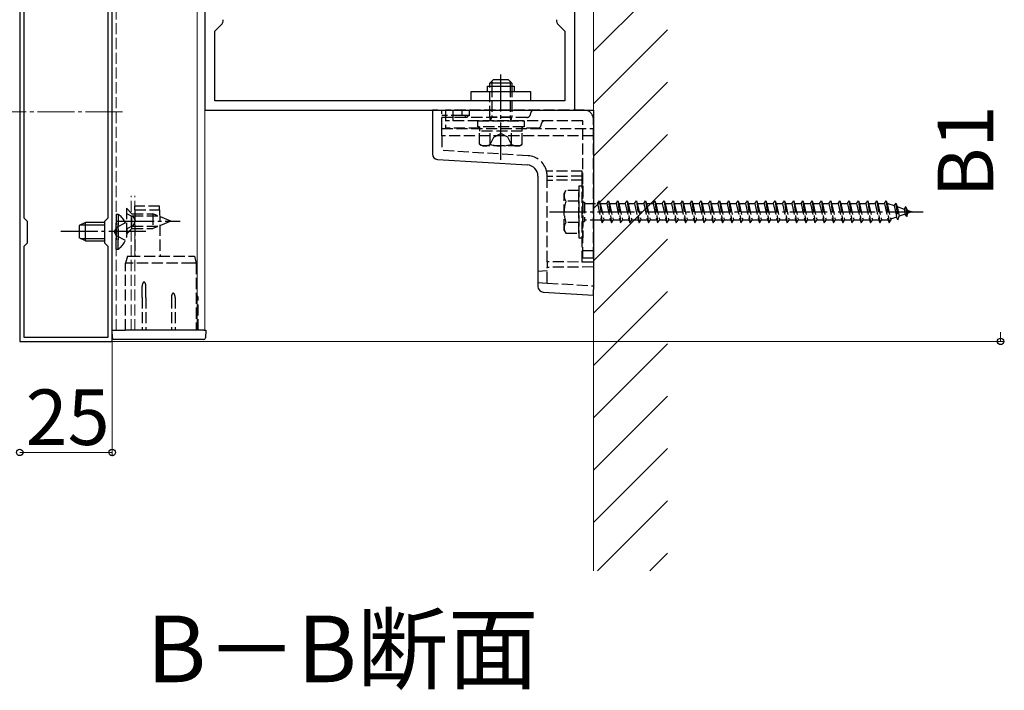
# Model space of a CAD drawing. Extents: x 0 to 1750, y 0 to 2612.
# Drawn here: x 492 to 758, y 1390 to 1571 of the extents above; entities that cross this region are included whole.
import ezdxf

# ---------------------------------------------------------------- set-up
doc = ezdxf.new("R2010")
doc.units = 0
doc.linetypes.add('YCENTER_1', pattern=[13, 10, -1, 1, -1])
doc.linetypes.add('YHIDDEN_1', pattern=[4, 3, -1])
for name, color, linetype, lineweight in [('USER1', 3, 'CONTINUOUS', 13), ('YKK_11', 7, 'CONTINUOUS', 30), ('YKK_12', 2, 'CONTINUOUS', 13), ('YKK_13', 4, 'CONTINUOUS', 30), ('YKK_D', 6, 'CONTINUOUS', 13), ('YSS_K', 3, 'CONTINUOUS', 13)]:
    doc.layers.add(name, color=color, linetype=linetype, lineweight=lineweight)
doc.styles.add('text-b', font='txt')

msp = doc.modelspace()

# ---------------------------------------------------------------- linework, layer by layer
at = {"layer": 'YKK_11', "linetype": 'ByBlock', "lineweight": -2, "ltscale": 0.5}
for p, q in [((542, 1621.76), (542, 1546.76)), ((642, 1546.76), (642, 1621.76)), ((492, 1608.26), (492, 1484.26)), ((517, 1484.26), (517, 1608.26)), ((493.1, 1574.86), (493.1, 1517.66)), ((515.9, 1517.66), (515.9, 1574.86)), ((544.7, 1568.06), (546.41, 1569.77)), ((637.59, 1569.77), (639.3, 1568.06)), ((544.7, 1549.26), (544.7, 1568.06)), ((639.3, 1568.06), (639.3, 1549.26)), ((639.3, 1549.26), (544.7, 1549.26)), ((542, 1546.76), (642, 1546.76)), ((493.1, 1517.66), (494, 1516.76)), ((494, 1516.76), (494, 1510.76)), ((515, 1516.76), (515.9, 1517.66)), ((515, 1510.76), (515, 1516.76)), ((494, 1510.76), (493.1, 1509.86)), ((493.1, 1509.86), (493.1, 1485.36)), ((515.9, 1509.86), (515, 1510.76)), ((515.9, 1485.36), (515.9, 1509.86)), ((493.1, 1485.36), (515.9, 1485.36)), ((492, 1484.26), (517, 1484.26))]:
    msp.add_line(p, q, dxfattribs=at)
for centre, start, end in [((545, 1571.19), 315, 0), ((639, 1571.19), 180, 225)]:
    msp.add_arc(centre, 2, start, end, dxfattribs=at)
at = {"layer": 'YKK_12'}
for p, q in [((516.99, 1886.26), (516.99, 1487.26)), ((539.99, 1770.69), (539.99, 1487.26)), ((542, 1487.26), (542, 1770.69)), ((516.99, 1487.26), (542, 1487.26))]:
    msp.add_line(p, q, dxfattribs=at)
at = {"layer": 'YKK_12', "linetype": 'YHIDDEN_1'}
for p, q in [((518.09, 1487.26), (518.09, 1770.69)), ((522.09, 1487.26), (522.09, 1523.6)), ((523.09, 1487.26), (523.09, 1523.6))]:
    msp.add_line(p, q, dxfattribs=at)
at = {"layer": 'YKK_12', "linetype": 'YCENTER_1'}
msp.add_line((519.78, 1546.26), (464.19, 1546.26), dxfattribs=at)
at = {"layer": 'YKK_13', "linetype": 'YCENTER_1'}
for p, q in [((622, 1533.36), (622, 1556.77)), ((635.1, 1519.26), (736.14, 1519.26)), ((518.34, 1516.76), (535.34, 1516.76)), ((526.09, 1513.91), (503.09, 1513.91))]:
    msp.add_line(p, q, dxfattribs=at)
at = {"layer": 'YKK_13'}
for p, q in [((619, 1554.06), (620, 1555.06)), ((619, 1553.26), (619, 1554.06)), ((625, 1554.06), (619, 1554.06)), ((619.54, 1554.6), (619.54, 1553.26)), ((620, 1555.06), (624, 1555.06)), ((625, 1554.06), (624, 1555.06)), ((624.46, 1554.6), (624.46, 1553.26)), ((625, 1554.06), (625, 1553.26)), ((614, 1549.26), (614, 1551.76)), ((614, 1551.76), (630, 1551.76)), ((618.4, 1551.76), (618.4, 1553.26)), ((618.4, 1553.26), (625.6, 1553.26)), ((625.6, 1553.26), (625.6, 1551.76)), ((630, 1551.76), (630, 1549.26)), ((630, 1549.26), (614, 1549.26)), ((603.5, 1546.76), (603.5, 1534.91)), ((604.91, 1546.76), (603.5, 1546.76)), ((604.91, 1546.76), (647, 1546.76)), ((647, 1546.76), (647, 1498.26)), ((604.91, 1533.42), (629.18, 1531.93)), ((632, 1528.94), (632, 1499.09)), ((509.79, 1516.41), (508.09, 1515.61)), ((514.98, 1516.41), (509.79, 1516.41)), ((509.79, 1511.41), (509.79, 1516.41)), ((508.09, 1515.61), (508.09, 1512.21)), ((508.4, 1515.76), (514.98, 1515.76)), ((509.79, 1511.41), (508.09, 1512.21)), ((508.4, 1512.07), (514.98, 1512.07)), ((509.79, 1511.41), (514.98, 1511.41)), ((633.41, 1497.59), (647, 1496.76)), ((647, 1496.76), (647, 1498.26)), ((516.99, 1487.26), (520.48, 1487.26)), ((517.09, 1485.23), (516.99, 1487.26)), ((541.79, 1487.26), (520.48, 1487.26)), ((541.79, 1487.26), (542.29, 1487.26)), ((542.29, 1487.26), (542.18, 1485.23)), ((520.59, 1484.76), (517.59, 1484.76)), ((541.68, 1484.76), (520.59, 1484.76))]:
    msp.add_line(p, q, dxfattribs=at)
at = {"layer": 'YKK_13', "linetype": 'YHIDDEN_1'}
for p, q in [((619, 1544.88), (619, 1553.26)), ((619.54, 1553.26), (619.54, 1544.88)), ((624.46, 1553.26), (624.46, 1544.88)), ((625, 1553.26), (625, 1544.88)), ((606, 1541.76), (606, 1546.76)), ((644.5, 1546.76), (607, 1546.76)), ((607, 1546.76), (607, 1541.86)), ((609, 1546.76), (609, 1543.86)), ((611.55, 1545.31), (611.55, 1546.76)), ((613.5, 1545.32), (613.5, 1546.76)), ((611.55, 1545.31), (606, 1545.26)), ((612.5, 1544.76), (606, 1544.76)), ((629, 1544.76), (607, 1544.76)), ((644.1, 1543.86), (607, 1543.86)), ((613.5, 1545.32), (611.55, 1545.31)), ((612.5, 1544.76), (612.38, 1545.26)), ((613.5, 1545.26), (612.5, 1544.76)), ((613.5, 1545.26), (613.5, 1545.32)), ((615.75, 1542.26), (615.75, 1543.86)), ((615.75, 1543.86), (628.25, 1543.86)), ((625, 1544.88), (619, 1544.88)), ((619.2, 1543.94), (619, 1544.88)), ((619.2, 1543.94), (619.54, 1544.88)), ((619.2, 1543.86), (619.2, 1543.94)), ((624.8, 1543.94), (624.46, 1544.88)), ((624.8, 1543.94), (625, 1544.88)), ((624.8, 1543.86), (624.8, 1543.94)), ((628.25, 1543.86), (628.25, 1542.26)), ((644.1, 1506.76), (644.1, 1543.86)), ((647, 1506.76), (647, 1544.26)), ((606, 1541.76), (647, 1541.76)), ((606, 1539.76), (606, 1541.76)), ((616.3, 1541.86), (607, 1541.86)), ((628.25, 1542.26), (615.75, 1542.26)), ((627.77, 1541.06), (616.23, 1541.06)), ((616.23, 1537.51), (616.23, 1541.06)), ((616.3, 1541.06), (616.3, 1542.26)), ((619.11, 1537.51), (619.11, 1541.06)), ((620.1, 1539.41), (622, 1540.43)), ((623.9, 1539.41), (622, 1540.43)), ((624.89, 1537.51), (624.89, 1541.06)), ((627.7, 1542.26), (627.7, 1541.06)), ((631.9, 1541.86), (627.7, 1541.86)), ((627.77, 1537.51), (627.77, 1541.06)), ((647, 1539.76), (606, 1539.76)), ((606, 1539.76), (606, 1535.85)), ((617, 1537.06), (616.23, 1537.51)), ((618.95, 1537.06), (620.1, 1539.41)), ((625.05, 1537.06), (623.9, 1539.41)), ((627, 1537.06), (627.77, 1537.51)), ((629.34, 1534.42), (606, 1535.85)), ((627, 1537.06), (617, 1537.06)), ((644, 1530.24), (634.33, 1530.29)), ((644, 1528.9), (644, 1530.24)), ((634.5, 1528.79), (634.5, 1528.93)), ((644, 1528.9), (634.5, 1528.79)), ((634.5, 1505.76), (634.5, 1528.79)), ((644, 1527.84), (634.5, 1527.76)), ((644, 1527.84), (644, 1528.9)), ((644, 1505.68), (644, 1527.84)), ((639.1, 1524.26), (639.53, 1525.01)), ((639.1, 1514.26), (639.1, 1524.26)), ((643.1, 1525.01), (639.53, 1525.01)), ((643.1, 1526.26), (643.1, 1512.26)), ((643.1, 1526.26), (644.1, 1526.26)), ((643.1, 1513.51), (643.1, 1525.01)), ((644.1, 1526.26), (644.1, 1512.26)), ((643.1, 1522.15), (639.55, 1522.15)), ((644.1, 1521.86), (644.6, 1521.86)), ((644.6, 1521.86), (644.6, 1516.66)), ((648.1, 1521.51), (648.6, 1522.26)), ((648.6, 1522.26), (648.85, 1521.51)), ((648.6, 1522.26), (649.35, 1516.26)), ((650.6, 1521.51), (651.1, 1522.26)), ((651.1, 1522.26), (651.35, 1521.51)), ((651.1, 1522.26), (651.85, 1516.26)), ((653.1, 1521.51), (653.6, 1522.26)), ((653.6, 1522.26), (653.85, 1521.51)), ((653.6, 1522.26), (654.35, 1516.26)), ((655.6, 1521.51), (656.1, 1522.26)), ((656.1, 1522.26), (656.35, 1521.51)), ((656.1, 1522.26), (656.85, 1516.26)), ((658.1, 1521.51), (658.6, 1522.26)), ((658.6, 1522.26), (658.85, 1521.51)), ((658.6, 1522.26), (659.35, 1516.26)), ((660.6, 1521.51), (661.1, 1522.26)), ((661.1, 1522.26), (661.35, 1521.51)), ((661.1, 1522.26), (661.85, 1516.26)), ((663.1, 1521.51), (663.6, 1522.26)), ((663.6, 1522.26), (663.85, 1521.51)), ((663.6, 1522.26), (664.35, 1516.26)), ((665.6, 1521.51), (666.1, 1522.26)), ((666.1, 1522.26), (666.35, 1521.51)), ((666.1, 1522.26), (666.85, 1516.26)), ((668.1, 1521.51), (668.6, 1522.26)), ((668.6, 1522.26), (668.85, 1521.51)), ((668.6, 1522.26), (669.35, 1516.26)), ((670.6, 1521.51), (671.1, 1522.26)), ((671.1, 1522.26), (671.35, 1521.51)), ((671.1, 1522.26), (671.85, 1516.26)), ((673.1, 1521.51), (673.6, 1522.26)), ((673.6, 1522.26), (673.85, 1521.51)), ((673.6, 1522.26), (674.35, 1516.26)), ((675.6, 1521.51), (676.1, 1522.26)), ((676.1, 1522.26), (676.35, 1521.51)), ((676.1, 1522.26), (676.85, 1516.26)), ((678.1, 1521.51), (678.6, 1522.26)), ((678.6, 1522.26), (678.85, 1521.51)), ((678.6, 1522.26), (679.35, 1516.26)), ((680.6, 1521.51), (681.1, 1522.26)), ((681.1, 1522.26), (681.35, 1521.51)), ((681.1, 1522.26), (681.85, 1516.26)), ((683.1, 1521.51), (683.6, 1522.26)), ((683.6, 1522.26), (683.85, 1521.51)), ((683.6, 1522.26), (684.35, 1516.26)), ((685.6, 1521.51), (686.1, 1522.26)), ((686.1, 1522.26), (686.35, 1521.51)), ((686.1, 1522.26), (686.85, 1516.26)), ((688.1, 1521.51), (688.6, 1522.26)), ((688.6, 1522.26), (688.85, 1521.51)), ((688.6, 1522.26), (689.35, 1516.26)), ((690.6, 1521.51), (691.1, 1522.26)), ((691.1, 1522.26), (691.35, 1521.51)), ((691.1, 1522.26), (691.85, 1516.26)), ((693.1, 1521.51), (693.6, 1522.26)), ((693.6, 1522.26), (693.85, 1521.51)), ((693.6, 1522.26), (694.35, 1516.26)), ((695.6, 1521.51), (696.1, 1522.26)), ((696.1, 1522.26), (696.35, 1521.51)), ((696.1, 1522.26), (696.85, 1516.26)), ((698.1, 1521.51), (698.6, 1522.26)), ((698.6, 1522.26), (698.85, 1521.51)), ((698.6, 1522.26), (699.35, 1516.26)), ((700.6, 1521.51), (701.1, 1522.26)), ((701.1, 1522.26), (701.35, 1521.51)), ((701.1, 1522.26), (701.85, 1516.26)), ((703.1, 1521.51), (703.6, 1522.26)), ((703.6, 1522.26), (703.85, 1521.51)), ((703.6, 1522.26), (704.35, 1516.26)), ((705.6, 1521.51), (706.1, 1522.26)), ((706.1, 1522.26), (706.35, 1521.51)), ((706.1, 1522.26), (706.85, 1516.26)), ((708.1, 1521.51), (708.6, 1522.26)), ((708.6, 1522.26), (708.85, 1521.51)), ((708.6, 1522.26), (709.35, 1516.26)), ((710.6, 1521.51), (711.1, 1522.26)), ((711.1, 1522.26), (711.35, 1521.51)), ((711.1, 1522.26), (711.85, 1516.26)), ((713.1, 1521.51), (713.6, 1522.26)), ((713.6, 1522.26), (713.85, 1521.51)), ((713.6, 1522.26), (714.35, 1516.26)), ((715.6, 1521.51), (716.1, 1522.26)), ((716.1, 1522.26), (716.35, 1521.51)), ((716.1, 1522.26), (716.85, 1516.26)), ((718.1, 1521.51), (718.6, 1522.26)), ((718.6, 1522.26), (718.85, 1521.51)), ((718.6, 1522.26), (719.35, 1516.26)), ((720.6, 1521.51), (721.1, 1522.26)), ((721.1, 1522.26), (721.35, 1521.51)), ((721.1, 1522.26), (721.85, 1516.26)), ((723.1, 1521.51), (723.6, 1522.26)), ((723.6, 1522.26), (723.85, 1521.51)), ((723.6, 1522.26), (724.35, 1516.26)), ((725.6, 1521.51), (726.1, 1522.26)), ((726.1, 1522.26), (726.35, 1521.51)), ((726.1, 1522.26), (726.85, 1516.26)), ((728.69, 1521.57), (728.23, 1520.94)), ((728.69, 1521.57), (729.04, 1520.66)), ((728.69, 1521.57), (729.24, 1517.14)), ((520.84, 1520.26), (522.34, 1518.76)), ((520.84, 1520.26), (520.84, 1513.26)), ((529.79, 1520.76), (523.09, 1520.76)), ((523.09, 1519.76), (523.09, 1520.76)), ((523.09, 1519.76), (529.3, 1519.76)), ((523.09, 1519.76), (523.09, 1507.26)), ((529.3, 1519.76), (529.8, 1519.76)), ((529.8, 1519.76), (529.79, 1520.76)), ((529.8, 1519.76), (529.91, 1507.26)), ((644.6, 1521.51), (648.1, 1521.51)), ((648.1, 1521.51), (649.1, 1517.01)), ((648.85, 1521.51), (650.6, 1521.51)), ((648.85, 1521.51), (649.85, 1517.01)), ((650.6, 1521.51), (651.6, 1517.01)), ((651.35, 1521.51), (653.1, 1521.51)), ((651.35, 1521.51), (652.35, 1517.01)), ((653.1, 1521.51), (654.1, 1517.01)), ((653.85, 1521.51), (655.6, 1521.51)), ((653.85, 1521.51), (654.85, 1517.01)), ((655.6, 1521.51), (656.6, 1517.01)), ((656.35, 1521.51), (658.1, 1521.51)), ((656.35, 1521.51), (657.35, 1517.01)), ((658.1, 1521.51), (659.1, 1517.01)), ((658.85, 1521.51), (660.6, 1521.51)), ((658.85, 1521.51), (659.85, 1517.01)), ((660.6, 1521.51), (661.6, 1517.01)), ((661.35, 1521.51), (663.1, 1521.51)), ((661.35, 1521.51), (662.35, 1517.01)), ((663.1, 1521.51), (664.1, 1517.01)), ((663.85, 1521.51), (665.6, 1521.51)), ((663.85, 1521.51), (664.85, 1517.01)), ((665.6, 1521.51), (666.6, 1517.01)), ((666.35, 1521.51), (668.1, 1521.51)), ((666.35, 1521.51), (667.35, 1517.01)), ((668.1, 1521.51), (669.1, 1517.01)), ((668.85, 1521.51), (670.6, 1521.51)), ((668.85, 1521.51), (669.85, 1517.01)), ((670.6, 1521.51), (671.6, 1517.01)), ((671.35, 1521.51), (673.1, 1521.51)), ((671.35, 1521.51), (672.35, 1517.01)), ((673.1, 1521.51), (674.1, 1517.01)), ((673.85, 1521.51), (675.6, 1521.51)), ((673.85, 1521.51), (674.85, 1517.01)), ((675.6, 1521.51), (676.6, 1517.01)), ((676.35, 1521.51), (678.1, 1521.51)), ((676.35, 1521.51), (677.35, 1517.01)), ((678.1, 1521.51), (679.1, 1517.01)), ((678.85, 1521.51), (680.6, 1521.51)), ((678.85, 1521.51), (679.85, 1517.01)), ((680.6, 1521.51), (681.6, 1517.01)), ((681.35, 1521.51), (683.1, 1521.51)), ((681.35, 1521.51), (682.35, 1517.01)), ((683.1, 1521.51), (684.1, 1517.01)), ((683.85, 1521.51), (685.6, 1521.51)), ((683.85, 1521.51), (684.85, 1517.01)), ((685.6, 1521.51), (686.6, 1517.01)), ((686.35, 1521.51), (688.1, 1521.51)), ((686.35, 1521.51), (687.35, 1517.01)), ((688.1, 1521.51), (689.1, 1517.01)), ((688.85, 1521.51), (690.6, 1521.51)), ((688.85, 1521.51), (689.85, 1517.01)), ((690.6, 1521.51), (691.6, 1517.01)), ((691.35, 1521.51), (693.1, 1521.51)), ((691.35, 1521.51), (692.35, 1517.01)), ((693.1, 1521.51), (694.1, 1517.01)), ((693.85, 1521.51), (695.6, 1521.51)), ((693.85, 1521.51), (694.85, 1517.01)), ((695.6, 1521.51), (696.6, 1517.01)), ((696.35, 1521.51), (698.1, 1521.51)), ((696.35, 1521.51), (697.35, 1517.01)), ((698.1, 1521.51), (699.1, 1517.01)), ((698.85, 1521.51), (700.6, 1521.51)), ((698.85, 1521.51), (699.85, 1517.01)), ((700.6, 1521.51), (701.6, 1517.01)), ((701.35, 1521.51), (703.1, 1521.51)), ((701.35, 1521.51), (702.35, 1517.01)), ((703.1, 1521.51), (704.1, 1517.01)), ((703.85, 1521.51), (705.6, 1521.51)), ((703.85, 1521.51), (704.85, 1517.01)), ((705.6, 1521.51), (706.6, 1517.01)), ((706.35, 1521.51), (708.1, 1521.51)), ((706.35, 1521.51), (707.35, 1517.01)), ((708.1, 1521.51), (709.1, 1517.01)), ((708.85, 1521.51), (710.6, 1521.51)), ((708.85, 1521.51), (709.85, 1517.01)), ((710.6, 1521.51), (711.6, 1517.01)), ((711.35, 1521.51), (713.1, 1521.51)), ((711.35, 1521.51), (712.35, 1517.01)), ((713.1, 1521.51), (714.1, 1517.01)), ((713.85, 1521.51), (715.6, 1521.51)), ((713.85, 1521.51), (714.85, 1517.01)), ((715.6, 1521.51), (716.6, 1517.01)), ((716.35, 1521.51), (718.1, 1521.51)), ((716.35, 1521.51), (717.35, 1517.01)), ((718.1, 1521.51), (719.1, 1517.01)), ((718.85, 1521.51), (720.6, 1521.51)), ((718.85, 1521.51), (719.85, 1517.01)), ((720.6, 1521.51), (721.6, 1517.01)), ((721.35, 1521.51), (723.1, 1521.51)), ((721.35, 1521.51), (722.35, 1517.01)), ((723.1, 1521.51), (724.1, 1517.01)), ((723.85, 1521.51), (725.6, 1521.51)), ((723.85, 1521.51), (724.85, 1517.01)), ((725.6, 1521.51), (726.6, 1517.01)), ((726.35, 1521.51), (726.57, 1521.51)), ((726.35, 1521.51), (727.35, 1517.01)), ((726.57, 1521.51), (728.23, 1520.94)), ((728.23, 1520.94), (728.92, 1517.82)), ((729.04, 1520.66), (730.93, 1520.01)), ((729.04, 1520.66), (729.62, 1518.06)), ((731.3, 1520.67), (730.93, 1520.01)), ((730.93, 1520.01), (731.24, 1518.62)), ((731.3, 1520.67), (731.75, 1519.73)), ((731.3, 1520.67), (731.64, 1517.96)), ((731.75, 1519.73), (733.1, 1519.26)), ((731.75, 1519.73), (731.94, 1518.86)), ((733.1, 1519.26), (731.94, 1518.86)), ((518.09, 1518.66), (518.09, 1511.41)), ((518.09, 1518.66), (518.6, 1518.66)), ((518.09, 1509.16), (518.09, 1516.41)), ((520.59, 1516.26), (518.12, 1515.06)), ((518.6, 1518.66), (518.6, 1511.41)), ((518.6, 1509.16), (518.6, 1516.41)), ((520.84, 1518.81), (522.69, 1517.9)), ((522.34, 1514.76), (522.34, 1518.76)), ((522.34, 1518.76), (528.01, 1518.76)), ((522.34, 1514.76), (522.34, 1518.76)), ((522.34, 1518.16), (529.46, 1518.16)), ((522.69, 1517.9), (523.3, 1516.76)), ((522.69, 1515.61), (523.3, 1516.76)), ((532.84, 1516.76), (528.01, 1518.76)), ((528.01, 1518.76), (528.01, 1514.76)), ((532.84, 1516.76), (528.01, 1514.76)), ((643.1, 1516.37), (639.55, 1516.37)), ((644.1, 1516.66), (644.6, 1516.66)), ((649.1, 1517.01), (644.6, 1517.01)), ((649.1, 1517.01), (649.35, 1516.26)), ((649.35, 1516.26), (649.85, 1517.01)), ((651.6, 1517.01), (649.85, 1517.01)), ((651.6, 1517.01), (651.85, 1516.26)), ((651.85, 1516.26), (652.35, 1517.01)), ((654.1, 1517.01), (652.35, 1517.01)), ((654.1, 1517.01), (654.35, 1516.26)), ((654.35, 1516.26), (654.85, 1517.01)), ((656.6, 1517.01), (654.85, 1517.01)), ((656.6, 1517.01), (656.85, 1516.26)), ((656.85, 1516.26), (657.35, 1517.01)), ((659.1, 1517.01), (657.35, 1517.01)), ((659.1, 1517.01), (659.35, 1516.26)), ((659.35, 1516.26), (659.85, 1517.01)), ((661.6, 1517.01), (659.85, 1517.01)), ((661.6, 1517.01), (661.85, 1516.26)), ((661.85, 1516.26), (662.35, 1517.01)), ((664.1, 1517.01), (662.35, 1517.01)), ((664.1, 1517.01), (664.35, 1516.26)), ((664.35, 1516.26), (664.85, 1517.01)), ((666.6, 1517.01), (664.85, 1517.01)), ((666.6, 1517.01), (666.85, 1516.26)), ((666.85, 1516.26), (667.35, 1517.01)), ((669.1, 1517.01), (667.35, 1517.01)), ((669.1, 1517.01), (669.35, 1516.26)), ((669.35, 1516.26), (669.85, 1517.01)), ((671.6, 1517.01), (669.85, 1517.01)), ((671.6, 1517.01), (671.85, 1516.26)), ((671.85, 1516.26), (672.35, 1517.01)), ((674.1, 1517.01), (672.35, 1517.01)), ((674.1, 1517.01), (674.35, 1516.26)), ((674.35, 1516.26), (674.85, 1517.01)), ((676.6, 1517.01), (674.85, 1517.01)), ((676.6, 1517.01), (676.85, 1516.26)), ((676.85, 1516.26), (677.35, 1517.01)), ((679.1, 1517.01), (677.35, 1517.01)), ((679.1, 1517.01), (679.35, 1516.26)), ((679.35, 1516.26), (679.85, 1517.01)), ((681.6, 1517.01), (679.85, 1517.01)), ((681.6, 1517.01), (681.85, 1516.26)), ((681.85, 1516.26), (682.35, 1517.01)), ((684.1, 1517.01), (682.35, 1517.01)), ((684.1, 1517.01), (684.35, 1516.26)), ((684.35, 1516.26), (684.85, 1517.01)), ((686.6, 1517.01), (684.85, 1517.01)), ((686.6, 1517.01), (686.85, 1516.26)), ((686.85, 1516.26), (687.35, 1517.01)), ((689.1, 1517.01), (687.35, 1517.01)), ((689.1, 1517.01), (689.35, 1516.26)), ((689.35, 1516.26), (689.85, 1517.01)), ((691.6, 1517.01), (689.85, 1517.01)), ((691.6, 1517.01), (691.85, 1516.26)), ((691.85, 1516.26), (692.35, 1517.01)), ((694.1, 1517.01), (692.35, 1517.01)), ((694.1, 1517.01), (694.35, 1516.26)), ((694.35, 1516.26), (694.85, 1517.01)), ((696.6, 1517.01), (694.85, 1517.01)), ((696.6, 1517.01), (696.85, 1516.26)), ((696.85, 1516.26), (697.35, 1517.01)), ((699.1, 1517.01), (697.35, 1517.01)), ((699.1, 1517.01), (699.35, 1516.26)), ((699.35, 1516.26), (699.85, 1517.01)), ((701.6, 1517.01), (699.85, 1517.01)), ((701.6, 1517.01), (701.85, 1516.26)), ((701.85, 1516.26), (702.35, 1517.01)), ((704.1, 1517.01), (702.35, 1517.01)), ((704.1, 1517.01), (704.35, 1516.26)), ((704.35, 1516.26), (704.85, 1517.01)), ((706.6, 1517.01), (704.85, 1517.01)), ((706.6, 1517.01), (706.85, 1516.26)), ((706.85, 1516.26), (707.35, 1517.01)), ((709.1, 1517.01), (707.35, 1517.01)), ((709.1, 1517.01), (709.35, 1516.26)), ((709.35, 1516.26), (709.85, 1517.01)), ((711.6, 1517.01), (709.85, 1517.01)), ((711.6, 1517.01), (711.85, 1516.26)), ((711.85, 1516.26), (712.35, 1517.01)), ((714.1, 1517.01), (712.35, 1517.01)), ((714.1, 1517.01), (714.35, 1516.26)), ((714.35, 1516.26), (714.85, 1517.01)), ((716.6, 1517.01), (714.85, 1517.01)), ((716.6, 1517.01), (716.85, 1516.26)), ((716.85, 1516.26), (717.35, 1517.01)), ((719.1, 1517.01), (717.35, 1517.01)), ((719.1, 1517.01), (719.35, 1516.26)), ((719.35, 1516.26), (719.85, 1517.01)), ((721.6, 1517.01), (719.85, 1517.01)), ((721.6, 1517.01), (721.85, 1516.26)), ((721.85, 1516.26), (722.35, 1517.01)), ((724.1, 1517.01), (722.35, 1517.01)), ((724.1, 1517.01), (724.35, 1516.26)), ((724.35, 1516.26), (724.85, 1517.01)), ((726.57, 1517.01), (724.85, 1517.01)), ((726.6, 1517.02), (726.57, 1517.01)), ((726.6, 1517.01), (726.85, 1516.26)), ((726.85, 1516.26), (727.35, 1517.01)), ((728.92, 1517.82), (727.29, 1517.26)), ((729.24, 1517.14), (728.92, 1517.82)), ((729.24, 1517.14), (729.62, 1518.06)), ((731.24, 1518.62), (729.62, 1518.06)), ((731.64, 1517.96), (731.24, 1518.62)), ((731.64, 1517.96), (731.94, 1518.86)), ((518.12, 1515.06), (517.51, 1513.91)), ((518.12, 1512.77), (517.51, 1513.91)), ((520.84, 1514.71), (522.69, 1515.61)), ((520.84, 1513.26), (522.34, 1514.76)), ((522.34, 1515.36), (529.46, 1515.36)), ((522.34, 1514.76), (528.01, 1514.76)), ((639.1, 1514.26), (639.53, 1513.51)), ((520.59, 1511.56), (518.12, 1512.77)), ((639.53, 1513.51), (643.1, 1513.51)), ((643.1, 1512.26), (644.1, 1512.26)), ((518.09, 1509.16), (518.6, 1509.16)), ((647, 1508.76), (644.1, 1508.76)), ((521.09, 1507.26), (520.59, 1505.39)), ((521.09, 1507.26), (521.59, 1507.26)), ((521.59, 1507.26), (538.69, 1507.26)), ((538.69, 1507.26), (539.19, 1507.26)), ((539.19, 1507.26), (539.69, 1505.39)), ((647, 1505.65), (634.5, 1505.76)), ((634.5, 1505.76), (634.5, 1504.26)), ((647, 1506.76), (644.1, 1506.76)), ((520.59, 1487.26), (520.59, 1505.39)), ((521.59, 1505.39), (520.59, 1505.39)), ((538.69, 1505.39), (521.59, 1505.39)), ((539.69, 1505.39), (538.69, 1505.39)), ((539.69, 1505.39), (539.69, 1487.26)), ((634.5, 1503.33), (632, 1503.18)), ((647, 1504.37), (634.5, 1504.26)), ((634.5, 1500.02), (634.5, 1504.26)), ((525.09, 1496.14), (525.09, 1499.14)), ((526.09, 1496.14), (526.09, 1499.14)), ((632, 1500.18), (634.5, 1500.02)), ((634.5, 1500.02), (647, 1499.26)), ((525.09, 1496.14), (525.09, 1487.26)), ((526.09, 1496.14), (526.09, 1487.26)), ((532.99, 1496.14), (532.99, 1487.26)), ((533.99, 1496.14), (533.99, 1487.26)), ((540.13, 1496.37), (539.69, 1497.26)), ((540.19, 1487.26), (540.19, 1496.14))]:
    msp.add_line(p, q, dxfattribs=at)
for centre, radius, start, end in [((629, 1545.76), 1, 270, 0), ((631, 1545.76), 1, 90, 180), ((644.5, 1544.26), 2.5, 0, 90), ((631.9, 1542.86), 1, 270, 0), ((633.9, 1542.86), 1, 90, 180), ((617.67, 1539.62), 2.56, 235.6171, 304.3829), ((622, 1546.61), 9.55, 252.4128, 287.5872), ((626.33, 1539.62), 2.56, 235.6171, 304.3829), ((629, 1528.93), 5.5, 14.2876, 86.5), ((629, 1528.93), 5.5, 3.3642, 14.2876), ((641.66, 1523.59), 2.56, 146.2518, 214.3842), ((648.65, 1519.26), 9.55, 162.412, 197.588), ((515.31, 1513.91), 5.77, 304.651, 55.349), ((641.66, 1514.93), 2.56, 145.6158, 213.7482), ((539.69, 1496.14), 0.5, 0, 26.5651)]:
    msp.add_arc(centre, radius, start, end, dxfattribs=at)
at = {"layer": 'YKK_13'}
for centre, radius, start, end in [((605, 1534.91), 1.5, 180, 266.5), ((629, 1528.94), 3, 0, 86.5), ((633.5, 1499.09), 1.5, 180, 266.5), ((517.59, 1485.26), 0.5, 183, 270), ((541.68, 1485.26), 0.5, 270, 357)]:
    msp.add_arc(centre, radius, start, end, dxfattribs=at)
at = {"layer": 'YKK_13', "linetype": 'YHIDDEN_1'}
for centre in [(525.59, 1499.14), (533.49, 1496.14)]:
    msp.add_ellipse(centre, major_axis=(0, 1.12), ratio=0.447214, start_param=4.712389, end_param=7.853982, dxfattribs=at)
msp.add_open_spline([(634.5, 1528.93), (634.5, 1529.03), (634.5, 1529.11), (634.49, 1529.22), (634.49, 1529.25), (634.49, 1529.26)], degree=3, knots=[0, 0, 0, 0, 0.5, 0.5, 1, 1, 1, 1], dxfattribs=at)
for p in [(525.59, 1500.26), (525.59, 1500.26), (533.49, 1497.26), (533.49, 1497.26)]:
    msp.add_point(p, dxfattribs=at)
at = {"layer": 'YKK_D'}
for p, q in [((757, 1484.26), (757, 1486.74)), ((517, 1484.26), (758, 1484.26)), ((517, 1484.06), (517, 1453.26)), ((492, 1454.26), (517, 1454.26))]:
    msp.add_line(p, q, dxfattribs=at)
at = {"layer": 'YKK_D', "linetype": 'ByBlock', "lineweight": -2}
for centre in [(757, 1484.26), (492, 1454.26), (517, 1454.26)]:
    msp.add_circle(centre, 0.875, dxfattribs=at)
at = {"layer": 'YSS_K'}
for p, q in [((647, 2344.26), (647, 1422.26)), ((647, 1562.56), (667, 1582.56)), ((647, 1548.42), (667, 1568.42)), ((647, 1534.28), (667, 1554.28)), ((647, 1520.14), (667, 1540.14)), ((647, 1505.99), (667, 1525.99)), ((647, 1491.85), (667, 1511.85)), ((647, 1477.71), (667, 1497.71)), ((647, 1463.57), (667, 1483.57)), ((647, 1449.43), (667, 1469.43)), ((647, 1435.28), (667, 1455.28)), ((648.12, 1422.26), (667, 1441.14)), ((662.26, 1422.26), (667, 1427))]:
    msp.add_line(p, q, dxfattribs=at)

# ---------------------------------------------------------------- texts
at = {"layer": 'USER1', "style": 'text-b'}
msp.add_text('B－B断面', height=18, dxfattribs=at).set_placement((526.26, 1392.15))
at = {"layer": 'YKK_D', "style": 'text-b'}
msp.add_text('B1', height=15, rotation=90, dxfattribs=at).set_placement((755, 1523.18))
msp.add_text('25', height=15, dxfattribs=at).set_placement((493.59, 1456.26))

doc.saveas('drawing.dxf')
